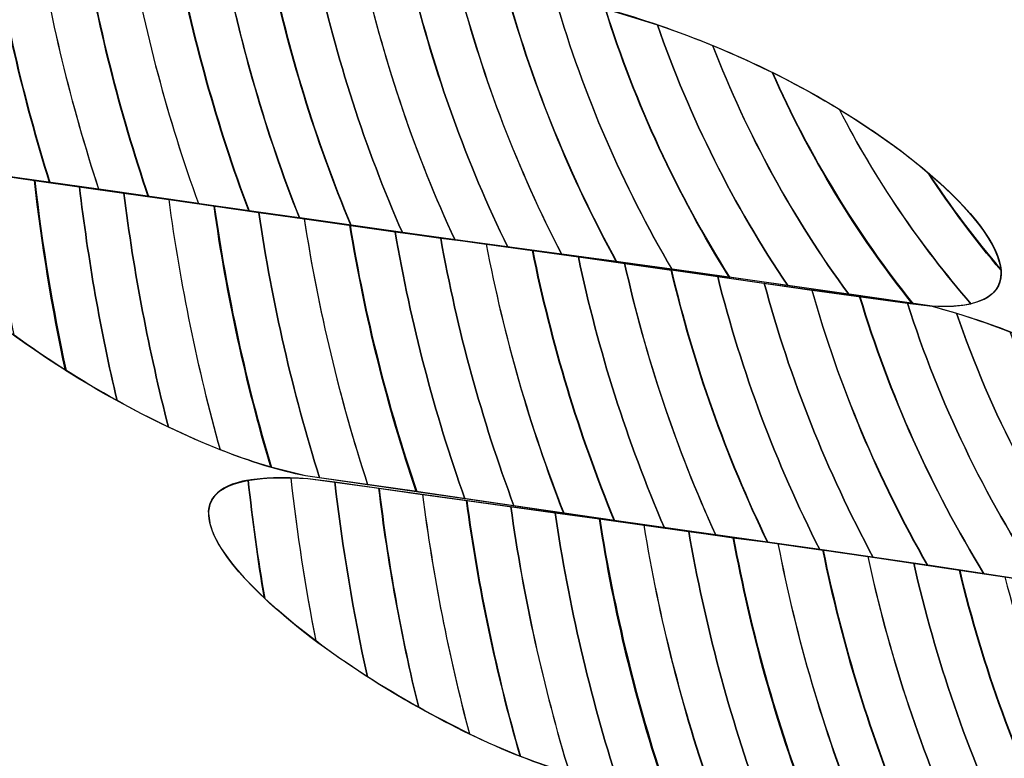
# Model space of a CAD drawing. Units: centimetres. Extents: x -19.87 to -12.3, y 7.52 to 15.07.
# Drawn here: x -16.96 to -16.93, y 13.35 to 13.37 of the extents above; entities that cross this region are included whole.
import ezdxf

# ---------------------------------------------------------------- set-up
doc = ezdxf.new("R2010")
doc.units = ezdxf.units.CM
doc.header["$MEASUREMENT"] = 0
doc.layers.add('layer 1', color=7, linetype='Continuous')

msp = doc.modelspace()

# ---------------------------------------------------------------- linework, layer by layer
at = {"layer": 'layer 1', "color": 242, "lineweight": 20}
msp.add_open_spline([(-15.54111, 7.93195), (-15.81023, 7.67543), (-16.17453, 7.51789), (-16.57569, 7.51789), (-16.57569, 7.51789), (-16.85408, 7.51789), (-17.11471, 7.59383), (-17.33814, 7.72597), (-17.33814, 7.72597), (-17.4028, 7.71746), (-17.46874, 7.713), (-17.53573, 7.713), (-17.53573, 7.713), (-18.11262, 7.713), (-18.61336, 8.03872), (-18.86431, 8.51624), (-18.86431, 8.51624), (-19.33656, 8.76884), (-19.65789, 9.26672), (-19.65789, 9.83972), (-19.65789, 9.83972), (-19.65789, 9.91165), (-19.65272, 9.98236), (-19.64293, 10.05159), (-19.64293, 10.05159), (-19.78404, 10.28026), (-19.86547, 10.54967), (-19.86547, 10.83811), (-19.86547, 10.83811), (-19.86547, 11.09303), (-19.86547, 11.33869), (-19.86547, 11.59361), (-19.86547, 11.59361), (-19.86547, 12.30845), (-19.36542, 12.90641), (-18.69605, 13.05698), (-18.69605, 13.05698), (-18.75445, 13.21722), (-18.78634, 13.39021), (-18.78634, 13.57065), (-18.78634, 13.57065), (-18.78634, 14.39908), (-18.11477, 15.07065), (-17.28634, 15.07065), (-17.28634, 15.07065), (-17.05718, 15.07065), (-16.83473, 15.07065), (-16.60557, 15.07065), (-16.60557, 15.07065), (-15.77714, 15.07065), (-15.10557, 14.39908), (-15.10557, 13.57065), (-15.10557, 13.57065), (-15.10557, 13.57065), (-15.10557, 12.07318), (-15.10557, 12.07318), (-15.10557, 12.07318), (-14.92756, 11.98747), (-14.7691, 11.86762), (-14.63862, 11.72216), (-14.63862, 11.72216), (-14.63862, 11.72216), (-13.60783, 11.72216), (-13.60783, 11.72216), (-13.60783, 11.72216), (-13.60783, 11.72216), (-13.34302, 11.72216), (-13.34302, 11.72216), (-13.34302, 11.72216), (-13.34302, 11.72216), (-13.29947, 11.72216), (-13.29947, 11.72216), (-13.29947, 11.72216), (-12.74878, 11.72216), (-12.29822, 11.2716), (-12.29822, 10.72091), (-12.29822, 10.72091), (-12.29822, 10.72091), (-12.29822, 10.16778), (-12.29822, 10.16778), (-12.29822, 10.16778), (-12.29822, 9.61709), (-12.74878, 9.16653), (-13.29947, 9.16653), (-13.29947, 9.16653), (-13.29947, 9.16653), (-13.34302, 9.16653), (-13.34302, 9.16653), (-13.34302, 9.16653), (-13.34302, 9.16653), (-13.60783, 9.16653), (-13.60783, 9.16653), (-13.60783, 9.16653), (-13.60783, 9.16653), (-14.32926, 9.16653), (-14.32926, 9.16653), (-14.32926, 9.16653), (-14.43052, 8.54063), (-14.91904, 8.04449), (-15.54111, 7.93195)], degree=3, knots=[0, 0, 0, 0, 0.038462, 0.038462, 0.038462, 0.038462, 0.076923, 0.076923, 0.076923, 0.076923, 0.115385, 0.115385, 0.115385, 0.115385, 0.153846, 0.153846, 0.153846, 0.153846, 0.192308, 0.192308, 0.192308, 0.192308, 0.230769, 0.230769, 0.230769, 0.230769, 0.269231, 0.269231, 0.269231, 0.269231, 0.307692, 0.307692, 0.307692, 0.307692, 0.346154, 0.346154, 0.346154, 0.346154, 0.384615, 0.384615, 0.384615, 0.384615, 0.423077, 0.423077, 0.423077, 0.423077, 0.461538, 0.461538, 0.461538, 0.461538, 0.5, 0.5, 0.5, 0.5, 0.538462, 0.538462, 0.538462, 0.538462, 0.576923, 0.576923, 0.576923, 0.576923, 0.615385, 0.615385, 0.615385, 0.615385, 0.653846, 0.653846, 0.653846, 0.653846, 0.692308, 0.692308, 0.692308, 0.692308, 0.730769, 0.730769, 0.730769, 0.730769, 0.769231, 0.769231, 0.769231, 0.769231, 0.807692, 0.807692, 0.807692, 0.807692, 0.846154, 0.846154, 0.846154, 0.846154, 0.884615, 0.884615, 0.884615, 0.884615, 0.923077, 0.923077, 0.923077, 0.923077, 1, 1, 1, 1], dxfattribs=at)
at = {"layer": 'layer 1', "color": 7, "lineweight": 9}
msp.add_open_spline([(-17.2554, 13.41882), (-17.2554, 13.41882), (-17.2554, 13.267), (-17.2554, 13.267), (-17.2554, 13.267), (-17.2554, 13.267), (-16.63651, 13.267), (-16.63651, 13.267), (-16.63651, 13.267), (-16.63651, 13.267), (-16.63651, 13.41882), (-16.63651, 13.41882), (-16.63651, 13.41882), (-16.63651, 13.41882), (-17.2554, 13.41882), (-17.2554, 13.41882)], degree=3, knots=[0, 0, 0, 0, 0.2, 0.2, 0.2, 0.2, 0.4, 0.4, 0.4, 0.4, 0.6, 0.6, 0.6, 0.6, 1, 1, 1, 1], dxfattribs=at)
at = {"layer": 'layer 1', "color": 250, "lineweight": 9}
for points in [[(-16.93515, 13.36538), (-16.94012, 13.36611), (-16.945, 13.36677), (-16.94987, 13.36743), (-16.94987, 13.36743), (-16.9547, 13.36808), (-16.95959, 13.36882), (-16.96439, 13.36948), (-16.96439, 13.36948), (-16.97104, 13.37082), (-16.98343, 13.37947), (-16.97489, 13.37886), (-16.97489, 13.37886), (-16.97005, 13.3782), (-16.96518, 13.37754), (-16.96035, 13.37688), (-16.96035, 13.37688), (-16.95548, 13.37622), (-16.95054, 13.37549), (-16.94557, 13.37476), (-16.94557, 13.37476), (-16.93638, 13.37233), (-16.92923, 13.36508), (-16.93515, 13.36538)], [(-16.92607, 13.35584), (-16.93081, 13.35658), (-16.93564, 13.35733), (-16.94039, 13.35799), (-16.94039, 13.35799), (-16.94515, 13.35865), (-16.95001, 13.35939), (-16.95481, 13.36006), (-16.95481, 13.36006), (-16.9612, 13.36132), (-16.97305, 13.37009), (-16.96439, 13.36948), (-16.96439, 13.36948), (-16.95959, 13.36882), (-16.9547, 13.36808), (-16.94987, 13.36743), (-16.94987, 13.36743), (-16.945, 13.36677), (-16.94006, 13.36603), (-16.93515, 13.36538), (-16.93515, 13.36538), (-16.92607, 13.36294), (-16.92036, 13.35561), (-16.92607, 13.35584)], [(-16.91739, 13.34637), (-16.9221, 13.34711), (-16.92677, 13.34779), (-16.93146, 13.34845), (-16.93146, 13.34845), (-16.93617, 13.34912), (-16.94096, 13.34986), (-16.94569, 13.35052), (-16.94569, 13.35052), (-16.9521, 13.35187), (-16.96332, 13.36059), (-16.95474, 13.35998), (-16.95474, 13.35998), (-16.94995, 13.35932), (-16.94515, 13.35865), (-16.94039, 13.35799), (-16.94039, 13.35799), (-16.93564, 13.35733), (-16.93081, 13.35658), (-16.92607, 13.35584), (-16.92607, 13.35584), (-16.91741, 13.35339), (-16.9117, 13.34606), (-16.91739, 13.34637)]]:
    msp.add_open_spline(points, degree=3, knots=[0, 0, 0, 0, 0.142857, 0.142857, 0.142857, 0.142857, 0.285714, 0.285714, 0.285714, 0.285714, 0.428571, 0.428571, 0.428571, 0.428571, 0.571429, 0.571429, 0.571429, 0.571429, 0.714286, 0.714286, 0.714286, 0.714286, 1, 1, 1, 1], dxfattribs=at)
at = {"layer": 'layer 1', "color": 254}
for points, knots in [([(-16.96763, 13.37787), (-16.96726, 13.37514), (-16.9667, 13.37248), (-16.96596, 13.36989), (-16.96596, 13.36989), (-16.96596, 13.36989), (-16.96439, 13.36948), (-16.96439, 13.36948), (-16.96439, 13.36948), (-16.96439, 13.36948), (-16.96283, 13.36926), (-16.96283, 13.36926), (-16.96283, 13.36926), (-16.96366, 13.37192), (-16.9643, 13.37467), (-16.96472, 13.37748), (-16.96472, 13.37748), (-16.96472, 13.37748), (-16.96763, 13.37787), (-16.96763, 13.37787)], [0, 0, 0, 0, 0.166667, 0.166667, 0.166667, 0.166667, 0.333333, 0.333333, 0.333333, 0.333333, 0.5, 0.5, 0.5, 0.5, 0.666667, 0.666667, 0.666667, 0.666667, 1, 1, 1, 1]), ([(-16.96617, 13.37767), (-16.96577, 13.37487), (-16.96517, 13.37214), (-16.96437, 13.36948), (-16.96437, 13.36948), (-16.96437, 13.36948), (-16.9613, 13.36905), (-16.9613, 13.36905), (-16.9613, 13.36905), (-16.96217, 13.37171), (-16.96284, 13.37446), (-16.96328, 13.37728), (-16.96328, 13.37728), (-16.96328, 13.37728), (-16.96617, 13.37767), (-16.96617, 13.37767)], [0, 0, 0, 0, 0.2, 0.2, 0.2, 0.2, 0.4, 0.4, 0.4, 0.4, 0.6, 0.6, 0.6, 0.6, 1, 1, 1, 1]), ([(-16.96473, 13.37748), (-16.96431, 13.37467), (-16.96367, 13.37192), (-16.96284, 13.36926), (-16.96284, 13.36926), (-16.96284, 13.36926), (-16.95973, 13.36882), (-16.95973, 13.36882), (-16.95973, 13.36882), (-16.96064, 13.37148), (-16.96133, 13.37424), (-16.96181, 13.37708), (-16.96181, 13.37708), (-16.96181, 13.37708), (-16.96473, 13.37748), (-16.96473, 13.37748)], [0, 0, 0, 0, 0.2, 0.2, 0.2, 0.2, 0.4, 0.4, 0.4, 0.4, 0.6, 0.6, 0.6, 0.6, 1, 1, 1, 1]), ([(-16.96327, 13.37728), (-16.96283, 13.37446), (-16.96216, 13.37171), (-16.96129, 13.36905), (-16.96129, 13.36905), (-16.96129, 13.36905), (-16.95817, 13.3686), (-16.95817, 13.3686), (-16.95817, 13.3686), (-16.95913, 13.37127), (-16.95987, 13.37402), (-16.96037, 13.37688), (-16.96037, 13.37688), (-16.96037, 13.37688), (-16.96327, 13.37728), (-16.96327, 13.37728)], [0, 0, 0, 0, 0.2, 0.2, 0.2, 0.2, 0.4, 0.4, 0.4, 0.4, 0.6, 0.6, 0.6, 0.6, 1, 1, 1, 1]), ([(-16.96182, 13.37708), (-16.96134, 13.37424), (-16.96065, 13.37148), (-16.95974, 13.36882), (-16.95974, 13.36882), (-16.95974, 13.36882), (-16.95658, 13.36837), (-16.95658, 13.36837), (-16.95658, 13.36837), (-16.95758, 13.37104), (-16.95836, 13.37382), (-16.95889, 13.37668), (-16.95889, 13.37668), (-16.95889, 13.37668), (-16.96035, 13.37688), (-16.96035, 13.37688), (-16.96035, 13.37688), (-16.96035, 13.37688), (-16.96182, 13.37708), (-16.96182, 13.37708)], [0, 0, 0, 0, 0.166667, 0.166667, 0.166667, 0.166667, 0.333333, 0.333333, 0.333333, 0.333333, 0.5, 0.5, 0.5, 0.5, 0.666667, 0.666667, 0.666667, 0.666667, 1, 1, 1, 1]), ([(-16.96036, 13.37688), (-16.95986, 13.37403), (-16.95912, 13.37126), (-16.95816, 13.36859), (-16.95816, 13.36859), (-16.95816, 13.36859), (-16.95501, 13.36815), (-16.95501, 13.36815), (-16.95501, 13.36815), (-16.95606, 13.37082), (-16.95687, 13.37361), (-16.95743, 13.37648), (-16.95743, 13.37648), (-16.95743, 13.37648), (-16.96035, 13.37688), (-16.96035, 13.37688), (-16.96035, 13.37688), (-16.96035, 13.37688), (-16.96036, 13.37688), (-16.96036, 13.37688)], [0, 0, 0, 0, 0.166667, 0.166667, 0.166667, 0.166667, 0.333333, 0.333333, 0.333333, 0.333333, 0.5, 0.5, 0.5, 0.5, 0.666667, 0.666667, 0.666667, 0.666667, 1, 1, 1, 1]), ([(-16.9589, 13.37668), (-16.95837, 13.37381), (-16.95759, 13.37104), (-16.95659, 13.36837), (-16.95659, 13.36837), (-16.95659, 13.36837), (-16.95338, 13.36791), (-16.95338, 13.36791), (-16.95338, 13.36791), (-16.95449, 13.37058), (-16.95535, 13.37338), (-16.95595, 13.37627), (-16.95595, 13.37627), (-16.95595, 13.37627), (-16.9589, 13.37668), (-16.9589, 13.37668)], [0, 0, 0, 0, 0.2, 0.2, 0.2, 0.2, 0.4, 0.4, 0.4, 0.4, 0.6, 0.6, 0.6, 0.6, 1, 1, 1, 1]), ([(-16.95742, 13.37648), (-16.95685, 13.37361), (-16.95604, 13.37082), (-16.95499, 13.36815), (-16.95499, 13.36815), (-16.95499, 13.36815), (-16.95177, 13.36769), (-16.95177, 13.36769), (-16.95177, 13.36769), (-16.95294, 13.37035), (-16.95385, 13.37315), (-16.95448, 13.37606), (-16.95448, 13.37606), (-16.95448, 13.37606), (-16.95742, 13.37648), (-16.95742, 13.37648)], [0, 0, 0, 0, 0.2, 0.2, 0.2, 0.2, 0.4, 0.4, 0.4, 0.4, 0.6, 0.6, 0.6, 0.6, 1, 1, 1, 1]), ([(-16.95596, 13.37627), (-16.95536, 13.37337), (-16.9545, 13.37059), (-16.95339, 13.36792), (-16.95339, 13.36792), (-16.95339, 13.36792), (-16.95013, 13.36746), (-16.95013, 13.36746), (-16.95013, 13.36746), (-16.95136, 13.37012), (-16.95231, 13.37293), (-16.95299, 13.37585), (-16.95299, 13.37585), (-16.95299, 13.37585), (-16.95596, 13.37627), (-16.95596, 13.37627)], [0, 0, 0, 0, 0.2, 0.2, 0.2, 0.2, 0.4, 0.4, 0.4, 0.4, 0.6, 0.6, 0.6, 0.6, 1, 1, 1, 1]), ([(-16.95448, 13.37606), (-16.95385, 13.37315), (-16.95294, 13.37035), (-16.95177, 13.36769), (-16.95177, 13.36769), (-16.95177, 13.36769), (-16.94987, 13.36743), (-16.94987, 13.36743), (-16.94987, 13.36743), (-16.94987, 13.36743), (-16.94846, 13.36723), (-16.94846, 13.36723), (-16.94846, 13.36723), (-16.94976, 13.36988), (-16.95077, 13.37269), (-16.95148, 13.37562), (-16.95148, 13.37562), (-16.95148, 13.37562), (-16.95448, 13.37606), (-16.95448, 13.37606)], [0, 0, 0, 0, 0.166667, 0.166667, 0.166667, 0.166667, 0.333333, 0.333333, 0.333333, 0.333333, 0.5, 0.5, 0.5, 0.5, 0.666667, 0.666667, 0.666667, 0.666667, 1, 1, 1, 1]), ([(-16.95298, 13.37585), (-16.95231, 13.37293), (-16.95135, 13.37012), (-16.95012, 13.36746), (-16.95012, 13.36746), (-16.95012, 13.36746), (-16.94987, 13.36743), (-16.94987, 13.36743), (-16.94987, 13.36743), (-16.94987, 13.36743), (-16.94678, 13.36701), (-16.94678, 13.36701), (-16.94678, 13.36701), (-16.94814, 13.36966), (-16.94924, 13.37247), (-16.95, 13.37541), (-16.95, 13.37541), (-16.95, 13.37541), (-16.95298, 13.37585), (-16.95298, 13.37585)], [0, 0, 0, 0, 0.166667, 0.166667, 0.166667, 0.166667, 0.333333, 0.333333, 0.333333, 0.333333, 0.5, 0.5, 0.5, 0.5, 0.666667, 0.666667, 0.666667, 0.666667, 1, 1, 1, 1]), ([(-16.95149, 13.37562), (-16.95077, 13.37269), (-16.94976, 13.36988), (-16.94846, 13.36723), (-16.94846, 13.36723), (-16.94846, 13.36723), (-16.94505, 13.36678), (-16.94505, 13.36678), (-16.94505, 13.36678), (-16.9465, 13.36942), (-16.94765, 13.37222), (-16.94847, 13.37518), (-16.94847, 13.37518), (-16.94847, 13.37518), (-16.95149, 13.37562), (-16.95149, 13.37562)], [0, 0, 0, 0, 0.2, 0.2, 0.2, 0.2, 0.4, 0.4, 0.4, 0.4, 0.6, 0.6, 0.6, 0.6, 1, 1, 1, 1]), ([(-16.94999, 13.37541), (-16.94922, 13.37247), (-16.94814, 13.36965), (-16.94677, 13.36701), (-16.94677, 13.36701), (-16.94677, 13.36701), (-16.94332, 13.36654), (-16.94332, 13.36654), (-16.94332, 13.36654), (-16.94486, 13.36916), (-16.94609, 13.37199), (-16.94696, 13.37497), (-16.94696, 13.37497), (-16.94696, 13.37497), (-16.94999, 13.37541), (-16.94999, 13.37541)], [0, 0, 0, 0, 0.2, 0.2, 0.2, 0.2, 0.4, 0.4, 0.4, 0.4, 0.6, 0.6, 0.6, 0.6, 1, 1, 1, 1]), ([(-16.94848, 13.37519), (-16.94766, 13.37224), (-16.9465, 13.36941), (-16.94506, 13.36678), (-16.94506, 13.36678), (-16.94506, 13.36678), (-16.9415, 13.36628), (-16.9415, 13.36628), (-16.9415, 13.36628), (-16.94314, 13.36889), (-16.94446, 13.37172), (-16.9454, 13.37471), (-16.9454, 13.37471), (-16.9454, 13.37471), (-16.94557, 13.37476), (-16.94557, 13.37476), (-16.94557, 13.37476), (-16.94557, 13.37476), (-16.94848, 13.37519), (-16.94848, 13.37519)], [0, 0, 0, 0, 0.166667, 0.166667, 0.166667, 0.166667, 0.333333, 0.333333, 0.333333, 0.333333, 0.5, 0.5, 0.5, 0.5, 0.666667, 0.666667, 0.666667, 0.666667, 1, 1, 1, 1]), ([(-16.94695, 13.37497), (-16.94608, 13.37199), (-16.94485, 13.36916), (-16.94331, 13.36654), (-16.94331, 13.36654), (-16.94331, 13.36654), (-16.93968, 13.36603), (-16.93968, 13.36603), (-16.93968, 13.36603), (-16.94138, 13.36854), (-16.94276, 13.37129), (-16.94377, 13.37421), (-16.94377, 13.37421), (-16.94377, 13.37421), (-16.94557, 13.37476), (-16.94557, 13.37476), (-16.94557, 13.37476), (-16.94557, 13.37476), (-16.94695, 13.37497), (-16.94695, 13.37497)], [0, 0, 0, 0, 0.166667, 0.166667, 0.166667, 0.166667, 0.333333, 0.333333, 0.333333, 0.333333, 0.5, 0.5, 0.5, 0.5, 0.666667, 0.666667, 0.666667, 0.666667, 1, 1, 1, 1]), ([(-16.96609, 13.36945), (-16.96596, 13.36821), (-16.96579, 13.36699), (-16.96559, 13.36577), (-16.96559, 13.36577), (-16.96471, 13.36498), (-16.96357, 13.36415), (-16.96232, 13.36337), (-16.96232, 13.36337), (-16.96274, 13.36532), (-16.96307, 13.36731), (-16.9633, 13.36933), (-16.9633, 13.36933), (-16.9633, 13.36933), (-16.96439, 13.36948), (-16.96439, 13.36948), (-16.96439, 13.36948), (-16.96509, 13.36953), (-16.96565, 13.36952), (-16.96609, 13.36945)], [0, 0, 0, 0, 0.166667, 0.166667, 0.166667, 0.166667, 0.333333, 0.333333, 0.333333, 0.333333, 0.5, 0.5, 0.5, 0.5, 0.666667, 0.666667, 0.666667, 0.666667, 1, 1, 1, 1]), ([(-16.9647, 13.3695), (-16.96451, 13.3678), (-16.96427, 13.36613), (-16.96395, 13.36447), (-16.96395, 13.36447), (-16.96297, 13.36376), (-16.96187, 13.36306), (-16.96072, 13.36242), (-16.96072, 13.36242), (-16.96124, 13.36461), (-16.96163, 13.36685), (-16.9619, 13.36913), (-16.9619, 13.36913), (-16.9619, 13.36913), (-16.96439, 13.36948), (-16.96439, 13.36948), (-16.96439, 13.36948), (-16.96439, 13.36948), (-16.9647, 13.3695), (-16.9647, 13.3695)], [0, 0, 0, 0, 0.166667, 0.166667, 0.166667, 0.166667, 0.333333, 0.333333, 0.333333, 0.333333, 0.5, 0.5, 0.5, 0.5, 0.666667, 0.666667, 0.666667, 0.666667, 1, 1, 1, 1]), ([(-16.96331, 13.36933), (-16.96309, 13.36731), (-16.96276, 13.36532), (-16.96234, 13.36337), (-16.96234, 13.36337), (-16.96131, 13.36272), (-16.9602, 13.36211), (-16.95911, 13.36159), (-16.95911, 13.36159), (-16.95972, 13.36398), (-16.96019, 13.36642), (-16.96051, 13.36893), (-16.96051, 13.36893), (-16.96051, 13.36893), (-16.96331, 13.36933), (-16.96331, 13.36933)], [0, 0, 0, 0, 0.2, 0.2, 0.2, 0.2, 0.4, 0.4, 0.4, 0.4, 0.6, 0.6, 0.6, 0.6, 1, 1, 1, 1]), ([(-16.9619, 13.36913), (-16.96163, 13.36685), (-16.96124, 13.36461), (-16.96072, 13.36242), (-16.96072, 13.36242), (-16.95965, 13.36183), (-16.95855, 13.3613), (-16.95749, 13.36088), (-16.95749, 13.36088), (-16.9582, 13.36343), (-16.95874, 13.36605), (-16.9591, 13.36873), (-16.9591, 13.36873), (-16.9591, 13.36873), (-16.9619, 13.36913), (-16.9619, 13.36913)], [0, 0, 0, 0, 0.2, 0.2, 0.2, 0.2, 0.4, 0.4, 0.4, 0.4, 0.6, 0.6, 0.6, 0.6, 1, 1, 1, 1]), ([(-16.96051, 13.36893), (-16.96019, 13.36642), (-16.95972, 13.36398), (-16.95911, 13.36159), (-16.95911, 13.36159), (-16.958, 13.36106), (-16.95689, 13.36062), (-16.95588, 13.36032), (-16.95588, 13.36032), (-16.95667, 13.36298), (-16.95727, 13.36572), (-16.95767, 13.36853), (-16.95767, 13.36853), (-16.95767, 13.36853), (-16.96051, 13.36893), (-16.96051, 13.36893)], [0, 0, 0, 0, 0.2, 0.2, 0.2, 0.2, 0.4, 0.4, 0.4, 0.4, 0.6, 0.6, 0.6, 0.6, 1, 1, 1, 1]), ([(-16.95909, 13.36873), (-16.95873, 13.36605), (-16.95819, 13.36343), (-16.95748, 13.36088), (-16.95748, 13.36088), (-16.95654, 13.36051), (-16.95563, 13.36022), (-16.95481, 13.36006), (-16.95481, 13.36006), (-16.95481, 13.36006), (-16.95437, 13.36), (-16.95437, 13.36), (-16.95437, 13.36), (-16.95521, 13.36269), (-16.95586, 13.36547), (-16.95627, 13.36832), (-16.95627, 13.36832), (-16.95627, 13.36832), (-16.95909, 13.36873), (-16.95909, 13.36873)], [0, 0, 0, 0, 0.166667, 0.166667, 0.166667, 0.166667, 0.333333, 0.333333, 0.333333, 0.333333, 0.5, 0.5, 0.5, 0.5, 0.666667, 0.666667, 0.666667, 0.666667, 1, 1, 1, 1]), ([(-16.95768, 13.36853), (-16.95729, 13.36573), (-16.95669, 13.36299), (-16.9559, 13.36033), (-16.9559, 13.36033), (-16.9559, 13.36033), (-16.95481, 13.36006), (-16.95481, 13.36006), (-16.95481, 13.36006), (-16.95481, 13.36006), (-16.95286, 13.35978), (-16.95286, 13.35978), (-16.95286, 13.35978), (-16.95374, 13.36247), (-16.95441, 13.36527), (-16.95485, 13.36813), (-16.95485, 13.36813), (-16.95485, 13.36813), (-16.95768, 13.36853), (-16.95768, 13.36853)], [0, 0, 0, 0, 0.166667, 0.166667, 0.166667, 0.166667, 0.333333, 0.333333, 0.333333, 0.333333, 0.5, 0.5, 0.5, 0.5, 0.666667, 0.666667, 0.666667, 0.666667, 1, 1, 1, 1]), ([(-16.95627, 13.36832), (-16.95586, 13.36547), (-16.95521, 13.36269), (-16.95437, 13.36), (-16.95437, 13.36), (-16.95437, 13.36), (-16.95132, 13.35957), (-16.95132, 13.35957), (-16.95132, 13.35957), (-16.95224, 13.36227), (-16.95294, 13.36506), (-16.95341, 13.36792), (-16.95341, 13.36792), (-16.95341, 13.36792), (-16.95627, 13.36832), (-16.95627, 13.36832)], [0, 0, 0, 0, 0.2, 0.2, 0.2, 0.2, 0.4, 0.4, 0.4, 0.4, 0.6, 0.6, 0.6, 0.6, 1, 1, 1, 1]), ([(-16.95484, 13.36812), (-16.9544, 13.36526), (-16.95373, 13.36247), (-16.95285, 13.35978), (-16.95285, 13.35978), (-16.95285, 13.35978), (-16.94981, 13.35934), (-16.94981, 13.35934), (-16.94981, 13.35934), (-16.95077, 13.36203), (-16.9515, 13.36483), (-16.952, 13.36772), (-16.952, 13.36772), (-16.952, 13.36772), (-16.95484, 13.36812), (-16.95484, 13.36812)], [0, 0, 0, 0, 0.2, 0.2, 0.2, 0.2, 0.4, 0.4, 0.4, 0.4, 0.6, 0.6, 0.6, 0.6, 1, 1, 1, 1]), ([(-16.95342, 13.36792), (-16.95295, 13.36505), (-16.95225, 13.36226), (-16.95134, 13.35957), (-16.95134, 13.35957), (-16.95134, 13.35957), (-16.94827, 13.35912), (-16.94827, 13.35912), (-16.94827, 13.35912), (-16.94928, 13.36182), (-16.95005, 13.36462), (-16.95057, 13.36752), (-16.95057, 13.36752), (-16.95057, 13.36752), (-16.95342, 13.36792), (-16.95342, 13.36792)], [0, 0, 0, 0, 0.2, 0.2, 0.2, 0.2, 0.4, 0.4, 0.4, 0.4, 0.6, 0.6, 0.6, 0.6, 1, 1, 1, 1]), ([(-16.952, 13.36772), (-16.9515, 13.36483), (-16.95077, 13.36203), (-16.94981, 13.35934), (-16.94981, 13.35934), (-16.94981, 13.35934), (-16.94672, 13.35889), (-16.94672, 13.35889), (-16.94672, 13.35889), (-16.94777, 13.36159), (-16.94859, 13.36442), (-16.94914, 13.36733), (-16.94914, 13.36733), (-16.94914, 13.36733), (-16.94987, 13.36743), (-16.94987, 13.36743), (-16.94987, 13.36743), (-16.94987, 13.36743), (-16.952, 13.36772), (-16.952, 13.36772)], [0, 0, 0, 0, 0.166667, 0.166667, 0.166667, 0.166667, 0.333333, 0.333333, 0.333333, 0.333333, 0.5, 0.5, 0.5, 0.5, 0.666667, 0.666667, 0.666667, 0.666667, 1, 1, 1, 1]), ([(-16.95057, 13.36752), (-16.95005, 13.36462), (-16.94928, 13.36182), (-16.94827, 13.35912), (-16.94827, 13.35912), (-16.94827, 13.35912), (-16.94512, 13.35866), (-16.94512, 13.35866), (-16.94512, 13.35866), (-16.94623, 13.36137), (-16.94709, 13.3642), (-16.94768, 13.36713), (-16.94768, 13.36713), (-16.94768, 13.36713), (-16.94987, 13.36743), (-16.94987, 13.36743), (-16.94987, 13.36743), (-16.94987, 13.36743), (-16.95057, 13.36752), (-16.95057, 13.36752)], [0, 0, 0, 0, 0.166667, 0.166667, 0.166667, 0.166667, 0.333333, 0.333333, 0.333333, 0.333333, 0.5, 0.5, 0.5, 0.5, 0.666667, 0.666667, 0.666667, 0.666667, 1, 1, 1, 1]), ([(-16.94913, 13.36733), (-16.94858, 13.36442), (-16.94776, 13.3616), (-16.9467, 13.35889), (-16.9467, 13.35889), (-16.9467, 13.35889), (-16.94355, 13.35843), (-16.94355, 13.35843), (-16.94355, 13.35843), (-16.94472, 13.36114), (-16.94563, 13.36398), (-16.94625, 13.36693), (-16.94625, 13.36693), (-16.94625, 13.36693), (-16.94913, 13.36733), (-16.94913, 13.36733)], [0, 0, 0, 0, 0.2, 0.2, 0.2, 0.2, 0.4, 0.4, 0.4, 0.4, 0.6, 0.6, 0.6, 0.6, 1, 1, 1, 1]), ([(-16.94769, 13.36713), (-16.9471, 13.3642), (-16.94624, 13.36137), (-16.94513, 13.35866), (-16.94513, 13.35866), (-16.94513, 13.35866), (-16.94195, 13.35821), (-16.94195, 13.35821), (-16.94195, 13.35821), (-16.94318, 13.36091), (-16.94414, 13.36376), (-16.9448, 13.36673), (-16.9448, 13.36673), (-16.9448, 13.36673), (-16.94769, 13.36713), (-16.94769, 13.36713)], [0, 0, 0, 0, 0.2, 0.2, 0.2, 0.2, 0.4, 0.4, 0.4, 0.4, 0.6, 0.6, 0.6, 0.6, 1, 1, 1, 1]), ([(-16.94625, 13.36693), (-16.94563, 13.36398), (-16.94472, 13.36114), (-16.94355, 13.35843), (-16.94355, 13.35843), (-16.94355, 13.35843), (-16.94039, 13.35799), (-16.94039, 13.35799), (-16.94039, 13.35799), (-16.94039, 13.35799), (-16.94031, 13.35798), (-16.94031, 13.35798), (-16.94031, 13.35798), (-16.94161, 13.36068), (-16.94263, 13.36353), (-16.94333, 13.36651), (-16.94333, 13.36651), (-16.94333, 13.36651), (-16.94625, 13.36693), (-16.94625, 13.36693)], [0, 0, 0, 0, 0.166667, 0.166667, 0.166667, 0.166667, 0.333333, 0.333333, 0.333333, 0.333333, 0.5, 0.5, 0.5, 0.5, 0.666667, 0.666667, 0.666667, 0.666667, 1, 1, 1, 1]), ([(-16.9448, 13.36673), (-16.94414, 13.36377), (-16.94317, 13.36091), (-16.94194, 13.35821), (-16.94194, 13.35821), (-16.94194, 13.35821), (-16.94039, 13.35799), (-16.94039, 13.35799), (-16.94039, 13.35799), (-16.94039, 13.35799), (-16.93868, 13.35775), (-16.93868, 13.35775), (-16.93868, 13.35775), (-16.94005, 13.36045), (-16.94113, 13.36331), (-16.94188, 13.36631), (-16.94188, 13.36631), (-16.94188, 13.36631), (-16.9448, 13.36673), (-16.9448, 13.36673)], [0, 0, 0, 0, 0.166667, 0.166667, 0.166667, 0.166667, 0.333333, 0.333333, 0.333333, 0.333333, 0.5, 0.5, 0.5, 0.5, 0.666667, 0.666667, 0.666667, 0.666667, 1, 1, 1, 1]), ([(-16.94334, 13.36652), (-16.94264, 13.36354), (-16.94162, 13.36068), (-16.94032, 13.35798), (-16.94032, 13.35798), (-16.94032, 13.35798), (-16.937, 13.3575), (-16.937, 13.3575), (-16.937, 13.3575), (-16.93845, 13.3602), (-16.93961, 13.36308), (-16.94042, 13.36611), (-16.94042, 13.36611), (-16.94042, 13.36611), (-16.94334, 13.36652), (-16.94334, 13.36652)], [0, 0, 0, 0, 0.2, 0.2, 0.2, 0.2, 0.4, 0.4, 0.4, 0.4, 0.6, 0.6, 0.6, 0.6, 1, 1, 1, 1]), ([(-16.94188, 13.36631), (-16.94113, 13.36331), (-16.94005, 13.36045), (-16.93868, 13.35775), (-16.93868, 13.35775), (-16.93868, 13.35775), (-16.93531, 13.35726), (-16.93531, 13.35726), (-16.93531, 13.35726), (-16.93685, 13.35995), (-16.93807, 13.36285), (-16.93893, 13.36589), (-16.93893, 13.36589), (-16.93893, 13.36589), (-16.94188, 13.36631), (-16.94188, 13.36631)], [0, 0, 0, 0, 0.2, 0.2, 0.2, 0.2, 0.4, 0.4, 0.4, 0.4, 0.6, 0.6, 0.6, 0.6, 1, 1, 1, 1]), ([(-16.94042, 13.36611), (-16.93961, 13.36308), (-16.93845, 13.3602), (-16.937, 13.3575), (-16.937, 13.3575), (-16.937, 13.3575), (-16.93353, 13.35699), (-16.93353, 13.35699), (-16.93353, 13.35699), (-16.93518, 13.35968), (-16.93649, 13.3626), (-16.93742, 13.36569), (-16.93742, 13.36569), (-16.93742, 13.36569), (-16.94042, 13.36611), (-16.94042, 13.36611)], [0, 0, 0, 0, 0.2, 0.2, 0.2, 0.2, 0.4, 0.4, 0.4, 0.4, 0.6, 0.6, 0.6, 0.6, 1, 1, 1, 1]), ([(-16.93892, 13.36589), (-16.93806, 13.36285), (-16.93683, 13.35995), (-16.93529, 13.35726), (-16.93529, 13.35726), (-16.93529, 13.35726), (-16.93173, 13.35672), (-16.93173, 13.35672), (-16.93173, 13.35672), (-16.93351, 13.35941), (-16.93493, 13.36235), (-16.93593, 13.36548), (-16.93593, 13.36548), (-16.93593, 13.36548), (-16.93892, 13.36589), (-16.93892, 13.36589)], [0, 0, 0, 0, 0.2, 0.2, 0.2, 0.2, 0.4, 0.4, 0.4, 0.4, 0.6, 0.6, 0.6, 0.6, 1, 1, 1, 1]), ([(-16.93743, 13.36569), (-16.9365, 13.3626), (-16.93518, 13.35968), (-16.93353, 13.35699), (-16.93353, 13.35699), (-16.93353, 13.35699), (-16.92989, 13.35643), (-16.92989, 13.35643), (-16.92989, 13.35643), (-16.93178, 13.35908), (-16.93331, 13.36202), (-16.93439, 13.36516), (-16.93439, 13.36516), (-16.93439, 13.36516), (-16.93515, 13.36538), (-16.93515, 13.36538), (-16.93515, 13.36538), (-16.93515, 13.36538), (-16.93743, 13.36569), (-16.93743, 13.36569)], [0, 0, 0, 0, 0.166667, 0.166667, 0.166667, 0.166667, 0.333333, 0.333333, 0.333333, 0.333333, 0.5, 0.5, 0.5, 0.5, 0.666667, 0.666667, 0.666667, 0.666667, 1, 1, 1, 1]), ([(-16.95608, 13.35621), (-16.95797, 13.35798), (-16.95865, 13.35956), (-16.9566, 13.35993), (-16.9566, 13.35993), (-16.95646, 13.35868), (-16.95629, 13.35744), (-16.95608, 13.35621)], [0, 0, 0, 0, 0.333333, 0.333333, 0.333333, 0.333333, 1, 1, 1, 1]), ([(-16.95785, 13.35895), (-16.95785, 13.35895), (-16.95779, 13.35851), (-16.95779, 13.35851), (-16.95779, 13.35851), (-16.95752, 13.35753), (-16.95623, 13.3562), (-16.95449, 13.35489), (-16.95449, 13.35489), (-16.95482, 13.35658), (-16.95508, 13.35827), (-16.95527, 13.36), (-16.95527, 13.36), (-16.95703, 13.36004), (-16.9578, 13.35964), (-16.95785, 13.35895)], [0, 0, 0, 0, 0.2, 0.2, 0.2, 0.2, 0.4, 0.4, 0.4, 0.4, 0.6, 0.6, 0.6, 0.6, 1, 1, 1, 1]), ([(-16.95661, 13.35993), (-16.95647, 13.35868), (-16.95631, 13.35745), (-16.9561, 13.35622), (-16.9561, 13.35622), (-16.95524, 13.35541), (-16.95411, 13.35455), (-16.95287, 13.35376), (-16.95287, 13.35376), (-16.95331, 13.35576), (-16.95365, 13.3578), (-16.95389, 13.35987), (-16.95389, 13.35987), (-16.95389, 13.35987), (-16.95474, 13.35998), (-16.95474, 13.35998), (-16.95474, 13.35998), (-16.95552, 13.36003), (-16.95614, 13.36001), (-16.95661, 13.35993)], [0, 0, 0, 0, 0.166667, 0.166667, 0.166667, 0.166667, 0.333333, 0.333333, 0.333333, 0.333333, 0.5, 0.5, 0.5, 0.5, 0.666667, 0.666667, 0.666667, 0.666667, 1, 1, 1, 1]), ([(-16.95526, 13.36), (-16.95507, 13.35827), (-16.95481, 13.35656), (-16.95448, 13.35488), (-16.95448, 13.35488), (-16.95351, 13.35415), (-16.95241, 13.35343), (-16.95126, 13.35279), (-16.95126, 13.35279), (-16.95181, 13.35503), (-16.95222, 13.35733), (-16.9525, 13.35967), (-16.9525, 13.35967), (-16.9525, 13.35967), (-16.95474, 13.35998), (-16.95474, 13.35998), (-16.95474, 13.35998), (-16.95474, 13.35998), (-16.95526, 13.36), (-16.95526, 13.36)], [0, 0, 0, 0, 0.166667, 0.166667, 0.166667, 0.166667, 0.333333, 0.333333, 0.333333, 0.333333, 0.5, 0.5, 0.5, 0.5, 0.666667, 0.666667, 0.666667, 0.666667, 1, 1, 1, 1]), ([(-16.95389, 13.35987), (-16.95365, 13.3578), (-16.95331, 13.35576), (-16.95287, 13.35376), (-16.95287, 13.35376), (-16.95186, 13.35311), (-16.95075, 13.3525), (-16.94967, 13.35197), (-16.94967, 13.35197), (-16.95032, 13.35442), (-16.95081, 13.35692), (-16.95114, 13.35948), (-16.95114, 13.35948), (-16.95114, 13.35948), (-16.95389, 13.35987), (-16.95389, 13.35987)], [0, 0, 0, 0, 0.2, 0.2, 0.2, 0.2, 0.4, 0.4, 0.4, 0.4, 0.6, 0.6, 0.6, 0.6, 1, 1, 1, 1]), ([(-16.95251, 13.35967), (-16.95223, 13.35734), (-16.95181, 13.35504), (-16.95126, 13.35279), (-16.95126, 13.35279), (-16.9502, 13.3522), (-16.94912, 13.35167), (-16.94807, 13.35126), (-16.94807, 13.35126), (-16.94882, 13.35386), (-16.94938, 13.35655), (-16.94975, 13.35929), (-16.94975, 13.35929), (-16.94975, 13.35929), (-16.95251, 13.35967), (-16.95251, 13.35967)], [0, 0, 0, 0, 0.2, 0.2, 0.2, 0.2, 0.4, 0.4, 0.4, 0.4, 0.6, 0.6, 0.6, 0.6, 1, 1, 1, 1]), ([(-16.95113, 13.35948), (-16.9508, 13.35692), (-16.95031, 13.35441), (-16.94966, 13.35196), (-16.94966, 13.35196), (-16.94859, 13.35144), (-16.94752, 13.35101), (-16.94653, 13.35073), (-16.94653, 13.35073), (-16.94735, 13.35344), (-16.94798, 13.35623), (-16.94838, 13.3591), (-16.94838, 13.3591), (-16.94838, 13.3591), (-16.95113, 13.35948), (-16.95113, 13.35948)], [0, 0, 0, 0, 0.2, 0.2, 0.2, 0.2, 0.4, 0.4, 0.4, 0.4, 0.6, 0.6, 0.6, 0.6, 1, 1, 1, 1]), ([(-16.94976, 13.35929), (-16.9494, 13.35654), (-16.94882, 13.35387), (-16.94808, 13.35127), (-16.94808, 13.35127), (-16.94725, 13.35094), (-16.94644, 13.35068), (-16.94569, 13.35052), (-16.94569, 13.35052), (-16.94569, 13.35052), (-16.94501, 13.35043), (-16.94501, 13.35043), (-16.94501, 13.35043), (-16.94589, 13.35317), (-16.94655, 13.356), (-16.94698, 13.3589), (-16.94698, 13.3589), (-16.94698, 13.3589), (-16.94976, 13.35929), (-16.94976, 13.35929)], [0, 0, 0, 0, 0.166667, 0.166667, 0.166667, 0.166667, 0.333333, 0.333333, 0.333333, 0.333333, 0.5, 0.5, 0.5, 0.5, 0.666667, 0.666667, 0.666667, 0.666667, 1, 1, 1, 1]), ([(-16.94836, 13.3591), (-16.94796, 13.35624), (-16.94734, 13.35344), (-16.94652, 13.35073), (-16.94652, 13.35073), (-16.94652, 13.35073), (-16.94569, 13.35052), (-16.94569, 13.35052), (-16.94569, 13.35052), (-16.94569, 13.35052), (-16.94351, 13.35022), (-16.94351, 13.35022), (-16.94351, 13.35022), (-16.94442, 13.35296), (-16.94512, 13.35579), (-16.94558, 13.35871), (-16.94558, 13.35871), (-16.94558, 13.35871), (-16.94836, 13.3591), (-16.94836, 13.3591)], [0, 0, 0, 0, 0.166667, 0.166667, 0.166667, 0.166667, 0.333333, 0.333333, 0.333333, 0.333333, 0.5, 0.5, 0.5, 0.5, 0.666667, 0.666667, 0.666667, 0.666667, 1, 1, 1, 1]), ([(-16.94698, 13.3589), (-16.94655, 13.356), (-16.94589, 13.35317), (-16.94501, 13.35043), (-16.94501, 13.35043), (-16.94501, 13.35043), (-16.94204, 13.35), (-16.94204, 13.35), (-16.94204, 13.35), (-16.943, 13.35274), (-16.94372, 13.35559), (-16.9442, 13.35852), (-16.9442, 13.35852), (-16.9442, 13.35852), (-16.94698, 13.3589), (-16.94698, 13.3589)], [0, 0, 0, 0, 0.2, 0.2, 0.2, 0.2, 0.4, 0.4, 0.4, 0.4, 0.6, 0.6, 0.6, 0.6, 1, 1, 1, 1]), ([(-16.94559, 13.35871), (-16.94514, 13.35579), (-16.94445, 13.35296), (-16.94353, 13.35022), (-16.94353, 13.35022), (-16.94353, 13.35022), (-16.94051, 13.34977), (-16.94051, 13.34977), (-16.94051, 13.34977), (-16.94151, 13.35252), (-16.94228, 13.35537), (-16.94279, 13.35832), (-16.94279, 13.35832), (-16.94279, 13.35832), (-16.94559, 13.35871), (-16.94559, 13.35871)], [0, 0, 0, 0, 0.2, 0.2, 0.2, 0.2, 0.4, 0.4, 0.4, 0.4, 0.6, 0.6, 0.6, 0.6, 1, 1, 1, 1]), ([(-16.94419, 13.35852), (-16.94371, 13.35559), (-16.94298, 13.35274), (-16.94202, 13.35), (-16.94202, 13.35), (-16.94202, 13.35), (-16.93898, 13.34955), (-16.93898, 13.34955), (-16.93898, 13.34955), (-16.94003, 13.35229), (-16.94084, 13.35516), (-16.94138, 13.35812), (-16.94138, 13.35812), (-16.94138, 13.35812), (-16.94419, 13.35852), (-16.94419, 13.35852)], [0, 0, 0, 0, 0.2, 0.2, 0.2, 0.2, 0.4, 0.4, 0.4, 0.4, 0.6, 0.6, 0.6, 0.6, 1, 1, 1, 1]), ([(-16.94279, 13.35832), (-16.94228, 13.35537), (-16.94151, 13.35252), (-16.94051, 13.34977), (-16.94051, 13.34977), (-16.94051, 13.34977), (-16.93747, 13.34932), (-16.93747, 13.34932), (-16.93747, 13.34932), (-16.93857, 13.35207), (-16.93941, 13.35496), (-16.93999, 13.35794), (-16.93999, 13.35794), (-16.93999, 13.35794), (-16.94039, 13.35799), (-16.94039, 13.35799), (-16.94039, 13.35799), (-16.94039, 13.35799), (-16.94279, 13.35832), (-16.94279, 13.35832)], [0, 0, 0, 0, 0.166667, 0.166667, 0.166667, 0.166667, 0.333333, 0.333333, 0.333333, 0.333333, 0.5, 0.5, 0.5, 0.5, 0.666667, 0.666667, 0.666667, 0.666667, 1, 1, 1, 1]), ([(-16.94139, 13.35812), (-16.94085, 13.35515), (-16.94005, 13.3523), (-16.939, 13.34955), (-16.939, 13.34955), (-16.939, 13.34955), (-16.9359, 13.34909), (-16.9359, 13.34909), (-16.9359, 13.34909), (-16.93706, 13.35184), (-16.93796, 13.35473), (-16.93857, 13.35773), (-16.93857, 13.35773), (-16.93857, 13.35773), (-16.94039, 13.35799), (-16.94039, 13.35799), (-16.94039, 13.35799), (-16.94039, 13.35799), (-16.94139, 13.35812), (-16.94139, 13.35812)], [0, 0, 0, 0, 0.166667, 0.166667, 0.166667, 0.166667, 0.333333, 0.333333, 0.333333, 0.333333, 0.5, 0.5, 0.5, 0.5, 0.666667, 0.666667, 0.666667, 0.666667, 1, 1, 1, 1]), ([(-16.93998, 13.35794), (-16.93941, 13.35496), (-16.93855, 13.35207), (-16.93745, 13.34932), (-16.93745, 13.34932), (-16.93745, 13.34932), (-16.93435, 13.34887), (-16.93435, 13.34887), (-16.93435, 13.34887), (-16.93557, 13.35162), (-16.93652, 13.35452), (-16.93717, 13.35753), (-16.93717, 13.35753), (-16.93717, 13.35753), (-16.93998, 13.35794), (-16.93998, 13.35794)], [0, 0, 0, 0, 0.2, 0.2, 0.2, 0.2, 0.4, 0.4, 0.4, 0.4, 0.6, 0.6, 0.6, 0.6, 1, 1, 1, 1]), ([(-16.93858, 13.35774), (-16.93798, 13.35474), (-16.93707, 13.35184), (-16.93591, 13.34909), (-16.93591, 13.34909), (-16.93591, 13.34909), (-16.93275, 13.34863), (-16.93275, 13.34863), (-16.93275, 13.34863), (-16.93403, 13.35138), (-16.93505, 13.3543), (-16.93573, 13.35732), (-16.93573, 13.35732), (-16.93573, 13.35732), (-16.93858, 13.35774), (-16.93858, 13.35774)], [0, 0, 0, 0, 0.2, 0.2, 0.2, 0.2, 0.4, 0.4, 0.4, 0.4, 0.6, 0.6, 0.6, 0.6, 1, 1, 1, 1]), ([(-16.93716, 13.35753), (-16.93652, 13.35452), (-16.93557, 13.35162), (-16.93435, 13.34887), (-16.93435, 13.34887), (-16.93435, 13.34887), (-16.93146, 13.34845), (-16.93146, 13.34845), (-16.93146, 13.34845), (-16.93146, 13.34845), (-16.93114, 13.34841), (-16.93114, 13.34841), (-16.93114, 13.34841), (-16.9325, 13.35116), (-16.93356, 13.35406), (-16.93429, 13.3571), (-16.93429, 13.3571), (-16.93429, 13.3571), (-16.93716, 13.35753), (-16.93716, 13.35753)], [0, 0, 0, 0, 0.166667, 0.166667, 0.166667, 0.166667, 0.333333, 0.333333, 0.333333, 0.333333, 0.5, 0.5, 0.5, 0.5, 0.666667, 0.666667, 0.666667, 0.666667, 1, 1, 1, 1]), ([(-16.93573, 13.35732), (-16.93505, 13.3543), (-16.93403, 13.35138), (-16.93275, 13.34863), (-16.93275, 13.34863), (-16.93275, 13.34863), (-16.93146, 13.34845), (-16.93146, 13.34845), (-16.93146, 13.34845), (-16.93146, 13.34845), (-16.92954, 13.34818), (-16.92954, 13.34818), (-16.92954, 13.34818), (-16.93097, 13.35092), (-16.9321, 13.35384), (-16.93287, 13.35689), (-16.93287, 13.35689), (-16.93287, 13.35689), (-16.93573, 13.35732), (-16.93573, 13.35732)], [0, 0, 0, 0, 0.166667, 0.166667, 0.166667, 0.166667, 0.333333, 0.333333, 0.333333, 0.333333, 0.5, 0.5, 0.5, 0.5, 0.666667, 0.666667, 0.666667, 0.666667, 1, 1, 1, 1]), ([(-16.9343, 13.3571), (-16.93357, 13.35406), (-16.93251, 13.35115), (-16.93115, 13.34841), (-16.93115, 13.34841), (-16.93115, 13.34841), (-16.92787, 13.34794), (-16.92787, 13.34794), (-16.92787, 13.34794), (-16.92938, 13.35067), (-16.93057, 13.35359), (-16.9314, 13.35667), (-16.9314, 13.35667), (-16.9314, 13.35667), (-16.9343, 13.3571), (-16.9343, 13.3571)], [0, 0, 0, 0, 0.2, 0.2, 0.2, 0.2, 0.4, 0.4, 0.4, 0.4, 0.6, 0.6, 0.6, 0.6, 1, 1, 1, 1])]:
    msp.add_open_spline(points, degree=3, knots=knots, dxfattribs=at)
at = {"layer": 'layer 1', "color": 7}
for points, knots in [([(-16.94541, 13.37472), (-16.94447, 13.37172), (-16.94315, 13.3689), (-16.94152, 13.36629), (-16.94152, 13.36629), (-16.94152, 13.36629), (-16.93778, 13.36576), (-16.93778, 13.36576), (-16.93778, 13.36576), (-16.93953, 13.36814), (-16.94096, 13.37076), (-16.94204, 13.37356), (-16.94204, 13.37356), (-16.94311, 13.374), (-16.94425, 13.3744), (-16.94541, 13.37472)], [0, 0, 0, 0, 0.2, 0.2, 0.2, 0.2, 0.4, 0.4, 0.4, 0.4, 0.6, 0.6, 0.6, 0.6, 1, 1, 1, 1]), ([(-16.94377, 13.37421), (-16.94276, 13.37129), (-16.94138, 13.36854), (-16.93968, 13.36603), (-16.93968, 13.36603), (-16.93968, 13.36603), (-16.93576, 13.36547), (-16.93576, 13.36547), (-16.93576, 13.36547), (-16.93752, 13.36767), (-16.93901, 13.3701), (-16.94016, 13.37271), (-16.94016, 13.37271), (-16.94128, 13.37327), (-16.9425, 13.37378), (-16.94377, 13.37421)], [0, 0, 0, 0, 0.2, 0.2, 0.2, 0.2, 0.4, 0.4, 0.4, 0.4, 0.6, 0.6, 0.6, 0.6, 1, 1, 1, 1]), ([(-16.94203, 13.37356), (-16.94095, 13.37076), (-16.93951, 13.36814), (-16.93776, 13.36576), (-16.93776, 13.36576), (-16.93776, 13.36576), (-16.93515, 13.36538), (-16.93515, 13.36538), (-16.93515, 13.36538), (-16.93466, 13.36535), (-16.93426, 13.36538), (-16.93394, 13.36545), (-16.93394, 13.36545), (-16.93555, 13.3673), (-16.93694, 13.36936), (-16.93807, 13.37156), (-16.93807, 13.37156), (-16.93925, 13.37228), (-16.94059, 13.37296), (-16.94203, 13.37356)], [0, 0, 0, 0, 0.166667, 0.166667, 0.166667, 0.166667, 0.333333, 0.333333, 0.333333, 0.333333, 0.5, 0.5, 0.5, 0.5, 0.666667, 0.666667, 0.666667, 0.666667, 1, 1, 1, 1]), ([(-16.94017, 13.37272), (-16.93902, 13.37011), (-16.93754, 13.36767), (-16.93578, 13.36547), (-16.93578, 13.36547), (-16.93578, 13.36547), (-16.93515, 13.36538), (-16.93515, 13.36538), (-16.93515, 13.36538), (-16.93357, 13.3653), (-16.93292, 13.36577), (-16.93299, 13.36653), (-16.93299, 13.36653), (-16.93381, 13.36749), (-16.93458, 13.3685), (-16.93527, 13.36956), (-16.93527, 13.36956), (-16.93651, 13.37062), (-16.93821, 13.37175), (-16.94017, 13.37272)], [0, 0, 0, 0, 0.166667, 0.166667, 0.166667, 0.166667, 0.333333, 0.333333, 0.333333, 0.333333, 0.5, 0.5, 0.5, 0.5, 0.666667, 0.666667, 0.666667, 0.666667, 1, 1, 1, 1]), ([(-16.93806, 13.37155), (-16.93693, 13.36935), (-16.93553, 13.36732), (-16.93393, 13.36546), (-16.93393, 13.36546), (-16.93162, 13.366), (-16.93383, 13.36898), (-16.93806, 13.37155)], [0, 0, 0, 0, 0.333333, 0.333333, 0.333333, 0.333333, 1, 1, 1, 1]), ([(-16.93528, 13.36957), (-16.93458, 13.3685), (-16.93381, 13.36746), (-16.93299, 13.3665), (-16.93299, 13.3665), (-16.93305, 13.36729), (-16.9339, 13.3684), (-16.93528, 13.36957)], [0, 0, 0, 0, 0.333333, 0.333333, 0.333333, 0.333333, 1, 1, 1, 1]), ([(-16.93593, 13.36548), (-16.93493, 13.36235), (-16.93351, 13.35941), (-16.93173, 13.35672), (-16.93173, 13.35672), (-16.93173, 13.35672), (-16.92795, 13.35613), (-16.92795, 13.35613), (-16.92795, 13.35613), (-16.92993, 13.35868), (-16.93154, 13.36153), (-16.93272, 13.36459), (-16.93272, 13.36459), (-16.9335, 13.36489), (-16.93431, 13.36515), (-16.93515, 13.36538), (-16.93515, 13.36538), (-16.93515, 13.36538), (-16.93593, 13.36548), (-16.93593, 13.36548)], [0, 0, 0, 0, 0.166667, 0.166667, 0.166667, 0.166667, 0.333333, 0.333333, 0.333333, 0.333333, 0.5, 0.5, 0.5, 0.5, 0.666667, 0.666667, 0.666667, 0.666667, 1, 1, 1, 1]), ([(-16.93439, 13.36516), (-16.93331, 13.36202), (-16.93178, 13.35908), (-16.92989, 13.35643), (-16.92989, 13.35643), (-16.92989, 13.35643), (-16.92607, 13.35584), (-16.92607, 13.35584), (-16.92607, 13.35584), (-16.92607, 13.35584), (-16.9259, 13.35583), (-16.9259, 13.35583), (-16.9259, 13.35583), (-16.92794, 13.35821), (-16.92963, 13.36089), (-16.93089, 13.36379), (-16.93089, 13.36379), (-16.93197, 13.36431), (-16.93315, 13.36478), (-16.93439, 13.36516)], [0, 0, 0, 0, 0.166667, 0.166667, 0.166667, 0.166667, 0.333333, 0.333333, 0.333333, 0.333333, 0.5, 0.5, 0.5, 0.5, 0.666667, 0.666667, 0.666667, 0.666667, 1, 1, 1, 1])]:
    msp.add_open_spline(points, degree=3, knots=knots, dxfattribs=at)

doc.saveas('drawing.dxf')
